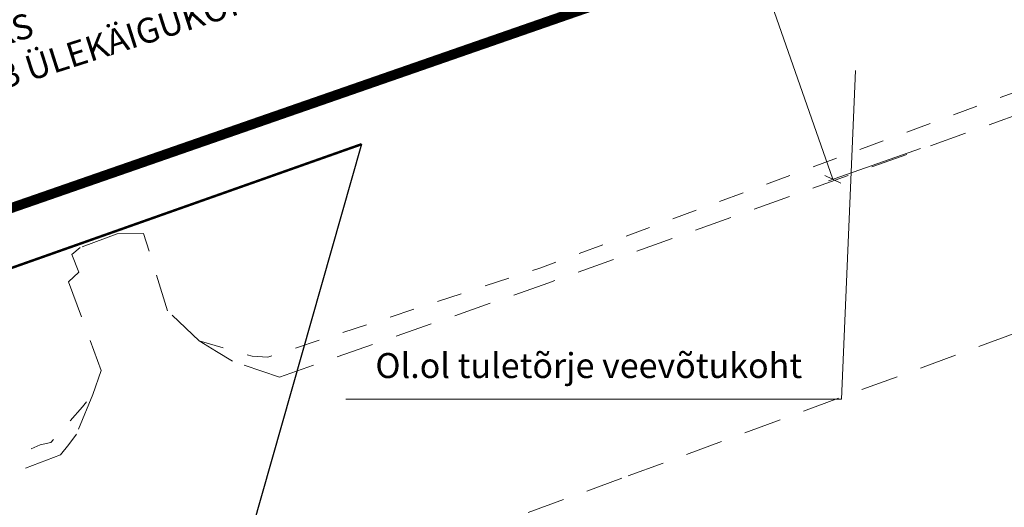
# Model space of a CAD drawing. Units: metres. Extents: x 545213 to 552236, y 6579835 to 6584189.
# Drawn here: x 551460 to 551500, y 6580297 to 6580317 of the extents above; entities that cross this region are included whole.
import ezdxf

# ---------------------------------------------------------------- set-up
doc = ezdxf.new("R2010")
doc.units = ezdxf.units.M
doc.header["$PDSIZE"] = 0.1
for name, pattern in [('ACAD_ISO02W100', [15, 12, -3]), ('ACAD_ISO03W100', [30, 12, -18]), ('ASFBET', [2.5, 1.5, -1]), ('DASHED', [0.75, 0.5, -0.25]), ('KRUUSKILL', [2, 1, -1])]:
    doc.linetypes.add(name, pattern=pattern)
for name, color, linetype, lineweight in [('00_kurviraadiused', 7, 'Continuous', 0), ('00_uued krundid', 1, 'Continuous', 30), ('0_DRENAAŽITRASS', 3, 'DASHED', 30), ('0_KTRASS', 13, 'Continuous', 20), ('0_TULETÕRJE VEEVÕTUKOHT_R', 1, 'Continuous', 20), ('TEE', 8, 'Continuous', 9)]:
    doc.layers.add(name, color=color, linetype=linetype, lineweight=lineweight)
for name, color, linetype in [('00_parkimine', 7, 'Continuous'), ('0_ol.ol kinnistupiir', 38, 'Continuous'), ('planeeritud vesi', 5, 'Continuous')]:
    doc.layers.add(name, color=color, linetype=linetype)
doc.styles.add('romans', font='romans.shx')
doc.styles.add('SWISL', font='swissl.ttf')
doc.linetypes.add('-K-', pattern='A,10,-1.5,["K",romans,S=1.4,R=0,X=-0.7,Y=-0.7],-1.5,10,-3', length=26)
doc.dimstyles.new('KAS-2', dxfattribs={"dimtxt": 2, "dimasz": 0.5, "dimexe": 0.18, "dimexo": 0, "dimgap": 0.1, "dimtad": 1, "dimdec": 1, "dimrnd": 1, "dimzin": 0, "dimtxsty": 'SWISL', "dimblk1": 'OBLIQUE', "dimblk2": 'OBLIQUE', "dimsah": 1, "dimcen": 0.09, "dimclrd": 256, "dimclre": 256, "dimclrt": 256, "dimaunit": 1, "dimazin": 0, "dimtfac": 0.99, "dimtdec": 1, "dimtmove": 0, "dimatfit": 3, "dimldrblk": 'OBLIQUE', "dimfxl": 1, "dimtolj": 1, "dimtzin": 0, "dimlwd": 9, "dimlwe": 9, "dimarcsym": 0})

# ---------------------------------------------------------------- blocks, each defined once
blk = doc.blocks.new('_OBLIQUE')
at = {"color": 0, "linetype": 'ByBlock'}
blk.add_line((-0.5, -0.5), (0.5, 0.5), dxfattribs=at)
blk = doc.blocks.new('*D50')
at = {"layer": '00_kurviraadiused', "lineweight": 9, "transparency": 16777216}
for p, q in [((551486.672, 6580339.51), (551482.985, 6580338.226)), ((551492.929, 6580310.232), (551483.155, 6580338.285)), ((551496.446, 6580311.457), (551492.759, 6580310.173))]:
    blk.add_line(p, q, dxfattribs=at)
at = {"layer": 'Defpoints', "color": 0, "transparency": 16777216}
for p in [(551486.672, 6580339.51), (551483.155, 6580338.285), (551496.446, 6580311.457)]:
    blk.add_point(p, dxfattribs=at)
at = {"layer": '00_kurviraadiused', "lineweight": 9, "transparency": 16777216, "xscale": 0.5, "yscale": 0.5, "zscale": 0.5}
for p, rotation in [((551483.155, 6580338.285), 109.208598439872), ((551492.929, 6580310.232), 289.2085984398719)]:
    blk.add_blockref('_OBLIQUE', p, dxfattribs=dict(at, rotation=rotation))
at = {"layer": '00_kurviraadiused', "transparency": 16777216, "insert": (551489.263, 6580324.684), "char_height": 2, "attachment_point": 5, "rotation": 289.2086, "style": 'SWISL'}
blk.add_mtext('\\A1;30,0', dxfattribs=at)
blk = doc.blocks.new('A$C7198315D')
at = {"layer": 'TEE', "linetype": 'ASFBET', "lineweight": 0}
blk.add_lwpolyline([(-5.491, -12.186), (-24.551, -19.015), (-35.354, -22.8), (-37.237, -22.162), (-37.882, -21.772), (-38.574, -21.35), (-39.846, -20.143), (-40.81, -17.041), (-41.861, -17.056), (-43.353, -17.604), (-43.682, -17.888), (-43.399, -18.589), (-43.813, -18.981), (-42.512, -22.536), (-42.85, -23.493), (-43.503, -25.091), (-43.807, -25.498), (-44.136, -25.917), (-47.172, -27.071), (-63.944, -32.652)], dxfattribs=at)
at = {"layer": 'TEE', "linetype": 'ASFBET'}
blk.add_lwpolyline([(-30.36, -30.923), (-29.292, -30.014), (-27.729, -29.084), (-21.382, -26.761), (-3.143, -20.036), (14.974, -13.058), (26.249, -8.804), (51.746, 0.966), (72.496, 8.867), (84.88, 13.598)], dxfattribs=at)
at = {"layer": 'TEE', "linetype": 'KRUUSKILL', "flags": 128}
for points in [[(-38.574, -21.35), (-37.336, -21.707), (-36.458, -21.955), (-35.823, -21.998), (-24.924, -18.427), (-5.744, -11.333), (2.315, -7.806), (4.384, -6.493), (5.901, -4.594), (6.872, -2.374), (7.044, 0.265), (5.095, 5.686)], [(-93.321, -21.835), (-92.21, -22.378), (-84.936, -28.209), (-81.898, -30.072), (-78.742, -31.245), (-74.846, -31.99), (-68.057, -32.235), (-64.315, -31.87), (-47.306, -26.542), (-44.957, -25.514), (-44.522, -25.416), (-43.262, -23.991), (-42.85, -23.493)]]:
    blk.add_lwpolyline(points, dxfattribs=at)

msp = doc.modelspace()

# ---------------------------------------------------------------- linework, layer by layer
at = {"layer": '00_uued krundid', "ltscale": 3, "const_width": 0.4}
msp.add_lwpolyline([(551369.21, 6580425.4), (551372.3, 6580390.83), (551379.63, 6580367.39), (551387.92, 6580348.84), (551396.62, 6580332.93), (551402.83, 6580324.38), (551414, 6580312.37), (551422.96, 6580304.89), (551431.5, 6580299.18), (551506.1, 6580325.1), (551481.38, 6580403.43), (551474.444, 6580425.407), (551369.21, 6580425.4)], dxfattribs=at)
at = {"layer": '0_KTRASS', "lineweight": 0, "ltscale": 0.5}
for p, q in [((551493.275, 6580301.416), (551493.839, 6580314.593)), ((551473.408, 6580301.416), (551493.275, 6580301.416))]:
    msp.add_line(p, q, dxfattribs=at)
at = {"layer": '0_ol.ol kinnistupiir', "color": 36, "const_width": 0.2}
msp.add_lwpolyline([(551481.38, 6580403.43), (551506.1, 6580325.1), (551431.5, 6580299.18), (551422.96, 6580304.89), (551414, 6580312.37), (551402.83, 6580324.38), (551396.62, 6580332.93), (551387.92, 6580348.84), (551387.92, 6580348.84), (551379.63, 6580367.39), (551481.38, 6580403.43)], dxfattribs=at)
at = {"layer": '0_TULETÕRJE VEEVÕTUKOHT_R', "color": 244, "linetype": 'ACAD_ISO02W100', "ltscale": 0.5, "true_color": 0x991b1e}
for centre in [(551357.914, 6580358.773), (551493.927, 6580315.248)]:
    msp.add_circle(centre, 200, dxfattribs=at)
at = {"layer": 'planeeritud vesi', "color": 7, "linetype": '-K-', "ltscale": 5}
msp.add_line((551474.035, 6580311.635), (551460.921, 6580265.654), dxfattribs=at)
at = {"layer": 'planeeritud vesi', "linetype": '-K-', "ltscale": 5, "const_width": 0.1}
msp.add_lwpolyline([(551474.035, 6580311.635), (551431.037, 6580296.445), (551424.704, 6580299.969), (551407.159, 6580315.147), (551396.841, 6580327.452), (551388.111, 6580343.277), (551380.989, 6580357.597), (551378.247, 6580363.248), (551369.72, 6580391.805), (551367.49, 6580428.779)], dxfattribs=at)

# ---------------------------------------------------------------- block references
at = {"layer": '0_DRENAAŽITRASS', "ltscale": 5}
msp.add_blockref('A$C7198315D', (551506.1, 6580325.1), dxfattribs=at)

# ---------------------------------------------------------------- texts
at = {"layer": '00_parkimine', "color": 0, "linetype": 'ACAD_ISO03W100', "insert": (551453.408, 6580313.216), "char_height": 1, "width": 42.88468, "attachment_point": 5, "rotation": 17.7213}
msp.add_mtext('\\pi-0.0015,l0.0015,t0.0015;{\\fSwis721 Ex BT|b0|i0|c0|p34;AVALIKUKS KASUTUSEKS \\PJALGRATTA- JA JALGTEE, MIS ÜHENDAB ÜLEKÄIGUKOHAD}', dxfattribs=at)
at = {"layer": '0_KTRASS', "linetype": '-K-', "ltscale": 0.5, "insert": (551483.144, 6580302.764), "char_height": 1, "width": 40.42356, "attachment_point": 5}
msp.add_mtext('{\\fSwis721 Ex BT|b0|i0|c0|p34;Ol.ol tuletõrje veevõtukoht}', dxfattribs=at)

# ---------------------------------------------------------------- dimensions: what is measured, and where the dimension line sits
at = {"layer": '00_kurviraadiused'}
dim = msp.add_aligned_dim(p1=(551496.446, 6580311.457), p2=(551486.672, 6580339.51), distance=3.725, dimstyle='KAS-2', dxfattribs=at)
dim.commit()
dim.dimension.update_dxf_attribs({"geometry": '*D50', "text_midpoint": (551489.263, 6580324.684)})

doc.saveas('drawing.dxf')
